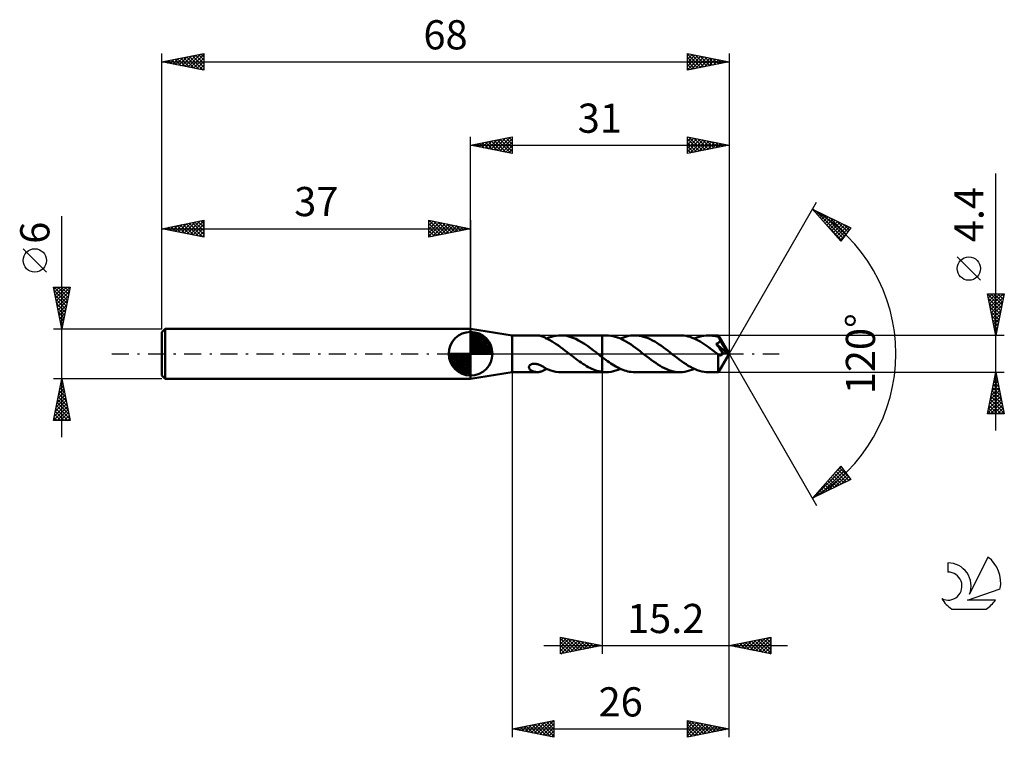
# Model space of a CAD drawing. Units: millimetres. Extents: x -17 to 101, y -46 to 40.
import ezdxf
from ezdxf.enums import TextEntityAlignment as Align

# ---------------------------------------------------------------- set-up
doc = ezdxf.new("R2010")
doc.units = ezdxf.units.MM
doc.header["$LTSCALE"] = 5.1
doc.linetypes.add('LONGDASH_DASH', pattern=[0.85, 0.4, -0.2, 0.05, -0.2])
for name, color, linetype in [('1', 4, 'CONTINUOUS'), ('2', 7, 'CONTINUOUS'), ('4', 2, 'LONGDASH_DASH'), ('CUT', 1, 'CONTINUOUS'), ('NOCUT', 7, 'CONTINUOUS'), ('SK1', 4, 'CONTINUOUS'), ('SK2', 7, 'CONTINUOUS'), ('SK4', 2, 'LONGDASH_DASH'), ('SK6', 5, 'CONTINUOUS')]:
    doc.layers.add(name, color=color, linetype=linetype)
doc.styles.get("Standard").update_dxf_attribs({"font": 'Monospac821 BT'})

msp = doc.modelspace()

# ---------------------------------------------------------------- linework, layer by layer
at = {"layer": '1', "color": 4, "linetype": 'CONTINUOUS', "lineweight": 50}
for p, q in [((42, 2.2), (37, 3)), ((37, -3), (37, 3)), ((42, 2.2), (45, 2.2)), ((42, -2.2), (42, 2.2)), ((45.1, 2.2), (45.01, 2.2)), ((45.18, 2.19), (45.1, 2.2)), ((45.26, 2.18), (45.18, 2.19)), ((45.35, 2.16), (45.26, 2.18)), ((45.43, 2.14), (45.35, 2.16)), ((45.52, 2.11), (45.43, 2.14)), ((45.6, 2.08), (45.52, 2.11)), ((45.68, 2.05), (45.6, 2.08)), ((45.76, 2.01), (45.68, 2.05)), ((45.83, 1.97), (45.76, 2.01)), ((45.91, 1.93), (45.83, 1.97)), ((45.99, 1.89), (45.91, 1.93)), ((45.99, 1.86), (45.99, 1.89)), ((46.25, 1.75), (45.99, 1.86)), ((46.11, 1.81), (46.4, 1.93)), ((46.51, 1.62), (46.25, 1.75)), ((46.4, 1.93), (46.69, 2.03)), ((46.77, 1.47), (46.51, 1.62)), ((46.69, 2.03), (46.98, 2.1)), ((47.02, 1.32), (46.77, 1.47)), ((46.98, 2.1), (47.26, 2.16)), ((47.28, 1.15), (47.02, 1.32)), ((47.26, 2.16), (47.55, 2.19)), ((47.55, 2.19), (47.83, 2.2)), ((47.82, 2.2), (52.8, 2.2)), ((48.19, 2.18), (47.83, 2.2)), ((48.54, 2.13), (48.19, 2.18)), ((48.9, 2.04), (48.54, 2.13)), ((49.25, 1.92), (48.9, 2.04)), ((49.61, 1.77), (49.25, 1.92)), ((49.96, 1.59), (49.61, 1.77)), ((50.32, 1.39), (49.96, 1.59)), ((50.67, 1.17), (50.32, 1.39)), ((53.27, 2.2), (52.8, 2.2)), ((52.8, 2.2), (52.8, 2.2)), ((52.8, -0.43), (52.8, 2.2)), ((52.8, -2.2), (52.8, 2.2)), ((53.54, 2.19), (53.27, 2.2)), ((53.81, 2.16), (53.54, 2.19)), ((54.08, 2.11), (53.81, 2.16)), ((54.35, 2.04), (54.08, 2.11)), ((54.62, 1.95), (54.35, 2.04)), ((54.89, 1.85), (54.62, 1.95)), ((55.16, 1.72), (54.89, 1.85)), ((54.97, 1.81), (55.22, 1.91)), ((55.43, 1.59), (55.16, 1.72)), ((55.22, 1.91), (55.46, 2)), ((55.7, 1.43), (55.43, 1.59)), ((55.46, 2), (55.71, 2.07)), ((55.97, 1.27), (55.7, 1.43)), ((55.71, 2.07), (55.95, 2.13)), ((55.95, 2.13), (56.19, 2.17)), ((56.24, 1.09), (55.97, 1.27)), ((56.19, 2.17), (56.44, 2.19)), ((56.44, 2.19), (56.68, 2.2)), ((56.95, 2.19), (56.68, 2.2)), ((62.13, 2.2), (56.68, 2.2)), ((57.22, 2.16), (56.95, 2.19)), ((57.48, 2.11), (57.22, 2.16)), ((57.75, 2.04), (57.48, 2.11)), ((58.02, 1.96), (57.75, 2.04)), ((58.29, 1.85), (58.02, 1.96)), ((58.55, 1.73), (58.29, 1.85)), ((58.82, 1.6), (58.55, 1.73)), ((59.08, 1.45), (58.82, 1.6)), ((59.35, 1.29), (59.08, 1.45)), ((59.62, 1.11), (59.35, 1.29)), ((62.37, 2.19), (62.13, 2.2)), ((62.61, 2.17), (62.37, 2.19)), ((62.85, 2.13), (62.61, 2.17)), ((63.09, 2.07), (62.85, 2.13)), ((63.33, 2.01), (63.09, 2.07)), ((63.57, 1.92), (63.33, 2.01)), ((63.8, 1.82), (63.57, 1.92)), ((64.04, 1.71), (63.8, 1.82)), ((63.84, 1.81), (64.12, 1.93)), ((64.28, 1.59), (64.04, 1.71)), ((64.12, 1.93), (64.41, 2.02)), ((64.52, 1.45), (64.28, 1.59)), ((64.41, 2.02), (64.69, 2.1)), ((64.76, 1.31), (64.52, 1.45)), ((64.69, 2.1), (64.97, 2.16)), ((65, 1.15), (64.76, 1.31)), ((64.97, 2.16), (65.26, 2.19)), ((65.26, 2.19), (65.54, 2.2)), ((65.71, 2.2), (65.54, 2.2)), ((66.71, 2.2), (65.54, 2.2)), ((65.88, 2.18), (65.71, 2.2)), ((66.05, 2.16), (65.88, 2.18)), ((66.22, 2.14), (66.05, 2.16)), ((66.39, 2.1), (66.22, 2.14)), ((66.56, 2.06), (66.39, 2.1)), ((66.45, 1.19), (66.49, 1.21)), ((66.54, 1.07), (66.45, 1.19)), ((67.82, 0.01), (66.45, 1.19)), ((66.49, 1.21), (66.53, 1.22)), ((66.53, 1.22), (66.57, 1.24)), ((66.73, 2.01), (66.56, 2.06)), ((66.57, 1.24), (66.6, 1.25)), ((66.6, 1.25), (66.64, 1.27)), ((66.64, 1.27), (66.68, 1.3)), ((66.68, 1.3), (66.72, 1.32)), ((66.71, 2.19), (66.71, 2.2)), ((68, 0), (66.71, 2.2)), ((66.71, 2.2), (66.71, 2.2)), ((66.71, 2.2), (66.71, 2.2)), ((66.71, 2.2), (66.71, 2.2)), ((66.71, 2.2), (66.71, 2.2)), ((66.71, 2.2), (66.71, 2.2)), ((66.71, 2.2), (66.71, 2.2)), ((66.72, 2.18), (66.71, 2.19)), ((66.72, 2.17), (66.72, 2.18)), ((66.72, 2.15), (66.72, 2.17)), ((66.72, 2.13), (66.72, 2.15)), ((66.72, 2.11), (66.72, 2.13)), ((66.73, 2.08), (66.72, 2.11)), ((66.72, 1.32), (66.76, 1.35)), ((66.73, 2.05), (66.73, 2.08)), ((66.73, 2.02), (66.73, 2.05)), ((68, 0), (66.73, 2.02)), ((66.73, 2.01), (66.73, 2.02)), ((66.76, 1.96), (66.73, 2.01)), ((66.79, 1.91), (66.76, 1.96)), ((66.76, 1.35), (66.79, 1.38)), ((66.81, 1.85), (66.79, 1.91)), ((66.79, 1.38), (66.82, 1.42)), ((66.84, 1.8), (66.81, 1.85)), ((66.82, 1.42), (66.85, 1.46)), ((66.87, 1.74), (66.84, 1.8)), ((66.85, 1.46), (66.88, 1.5)), ((66.9, 1.69), (66.87, 1.74)), ((66.88, 1.5), (66.9, 1.54)), ((66.93, 1.63), (66.9, 1.69)), ((66.9, 1.54), (66.91, 1.59)), ((66.91, 1.59), (66.93, 1.63)), ((67.33, 0.96), (66.93, 1.63)), ((47.54, 0.97), (47.28, 1.15)), ((47.8, 0.79), (47.54, 0.97)), ((48.06, 0.6), (47.8, 0.79)), ((48.32, 0.4), (48.06, 0.6)), ((48.58, 0.2), (48.32, 0.4)), ((48.83, 0), (48.58, 0.2)), ((48.86, -0.02), (48.83, 0)), ((51.02, 0.93), (50.67, 1.17)), ((51.38, 0.67), (51.02, 0.93)), ((51.73, 0.4), (51.38, 0.67)), ((52.09, 0.13), (51.73, 0.4)), ((52.11, 0.11), (52.09, 0.13)), ((52.14, 0.09), (52.11, 0.11)), ((52.17, 0.06), (52.14, 0.09)), ((52.19, 0.04), (52.17, 0.06)), ((52.22, 0.02), (52.19, 0.04)), ((52.25, 0), (52.22, 0.02)), ((52.33, -0.06), (52.25, 0)), ((56.51, 0.9), (56.24, 1.09)), ((56.78, 0.7), (56.51, 0.9)), ((57.05, 0.5), (56.78, 0.7)), ((57.32, 0.29), (57.05, 0.5)), ((57.59, 0.08), (57.32, 0.29)), ((57.86, -0.13), (57.59, 0.08)), ((59.88, 0.93), (59.62, 1.11)), ((60.15, 0.74), (59.88, 0.93)), ((60.41, 0.54), (60.15, 0.74)), ((60.68, 0.34), (60.41, 0.54)), ((60.95, 0.13), (60.68, 0.34)), ((61.22, -0.08), (60.95, 0.13)), ((65.24, 0.99), (65, 1.15)), ((65.48, 0.82), (65.24, 0.99)), ((65.72, 0.64), (65.48, 0.82)), ((65.96, 0.46), (65.72, 0.64)), ((66.2, 0.28), (65.96, 0.46)), ((66.44, 0.09), (66.2, 0.28)), ((66.68, -0.09), (66.44, 0.09)), ((66.62, 0.95), (66.54, 1.07)), ((66.71, 0.82), (66.62, 0.95)), ((66.83, 0.65), (66.71, 0.82)), ((66.71, -2.2), (68, 0)), ((66.97, 0.45), (66.83, 0.65)), ((67.12, 0.24), (66.97, 0.45)), ((67.26, 0.03), (67.12, 0.24)), ((67.24, -0.01), (67.26, 0.03)), ((67.82, 0.01), (67.26, 0.03)), ((67.52, 0.64), (67.33, 0.96)), ((67.63, 0.44), (67.52, 0.64)), ((67.7, 0.31), (67.63, 0.44)), ((67.75, 0.21), (67.7, 0.31)), ((67.78, 0.13), (67.75, 0.21)), ((67.81, 0.07), (67.78, 0.13)), ((67.8, 0.06), (67.8, 0.07)), ((68, 0), (67.8, 0.07)), ((67.8, 0.07), (67.81, 0.07)), ((67.81, 0.05), (67.8, 0.06)), ((68, 0), (67.81, 0.07)), ((67.81, 0.04), (67.81, 0.05)), ((67.81, 0.03), (67.81, 0.04)), ((67.82, 0.02), (67.81, 0.03)), ((67.82, 0.01), (67.82, 0.02)), ((67.82, 0.02), (67.82, 0.02)), ((48.89, -0.04), (48.86, -0.02)), ((48.92, -0.06), (48.89, -0.04)), ((48.94, -0.09), (48.92, -0.06)), ((48.97, -0.11), (48.94, -0.09)), ((49, -0.13), (48.97, -0.11)), ((49.21, -0.29), (49, -0.13)), ((49.42, -0.45), (49.21, -0.29)), ((49.63, -0.61), (49.42, -0.45)), ((49.84, -0.77), (49.63, -0.61)), ((50.05, -0.92), (49.84, -0.77)), ((50.26, -1.07), (50.05, -0.92)), ((50.47, -1.21), (50.26, -1.07)), ((52.41, -0.12), (52.33, -0.06)), ((52.48, -0.18), (52.41, -0.12)), ((52.56, -0.24), (52.48, -0.18)), ((52.64, -0.3), (52.56, -0.24)), ((52.72, -0.37), (52.64, -0.3)), ((52.8, -0.43), (52.72, -0.37)), ((52.8, -0.43), (52.8, -0.43)), ((52.8, -0.43), (52.8, -0.43)), ((52.8, -0.43), (52.8, -0.43)), ((52.8, -0.43), (52.8, -0.43)), ((52.8, -0.43), (52.8, -0.43)), ((53, -0.58), (52.8, -0.43)), ((53.21, -0.73), (53, -0.58)), ((53.41, -0.88), (53.21, -0.73)), ((53.62, -1.03), (53.41, -0.88)), ((53.82, -1.16), (53.62, -1.03)), ((54.03, -1.3), (53.82, -1.16)), ((58.13, -0.34), (57.86, -0.13)), ((58.4, -0.54), (58.13, -0.34)), ((58.66, -0.74), (58.4, -0.54)), ((58.93, -0.93), (58.66, -0.74)), ((59.2, -1.11), (58.93, -0.93)), ((59.46, -1.29), (59.2, -1.11)), ((61.49, -0.29), (61.22, -0.08)), ((61.76, -0.5), (61.49, -0.29)), ((62.03, -0.7), (61.76, -0.5)), ((62.3, -0.9), (62.03, -0.7)), ((62.57, -1.09), (62.3, -0.9)), ((62.84, -1.26), (62.57, -1.09)), ((66.68, -0.1), (66.68, -0.09)), ((66.68, -0.2), (66.68, -0.09)), ((66.68, -0.1), (66.68, -0.1)), ((66.69, -0.1), (66.68, -0.1)), ((66.68, -0.31), (66.68, -0.2)), ((66.68, -0.42), (66.68, -0.31)), ((66.68, -0.53), (66.68, -0.42)), ((66.68, -0.63), (66.68, -0.53)), ((66.68, -0.73), (66.68, -0.63)), ((66.68, -0.83), (66.68, -0.73)), ((66.68, -0.93), (66.68, -0.83)), ((66.68, -1.02), (66.68, -0.93)), ((66.68, -1.12), (66.68, -1.02)), ((66.68, -1.21), (66.68, -1.12)), ((66.69, -0.1), (66.69, -0.1)), ((66.69, -0.1), (66.69, -0.1)), ((66.69, -0.1), (66.69, -0.1)), ((66.72, -0.12), (66.69, -0.1)), ((66.74, -0.14), (66.72, -0.12)), ((66.77, -0.15), (66.74, -0.14)), ((66.8, -0.17), (66.77, -0.15)), ((66.82, -0.18), (66.8, -0.17)), ((66.85, -0.19), (66.82, -0.18)), ((66.88, -0.19), (66.85, -0.19)), ((66.9, -0.2), (66.88, -0.19)), ((66.93, -0.2), (66.9, -0.2)), ((66.93, -0.2), (66.96, -0.2)), ((66.96, -0.2), (66.99, -0.19)), ((66.99, -0.19), (67.01, -0.19)), ((67.01, -0.19), (67.04, -0.18)), ((67.04, -0.18), (67.07, -0.17)), ((67.07, -0.17), (67.1, -0.15)), ((67.1, -0.15), (67.12, -0.14)), ((67.12, -0.14), (67.15, -0.12)), ((67.15, -0.12), (67.17, -0.09)), ((67.17, -0.09), (67.2, -0.07)), ((67.2, -0.07), (67.22, -0.04)), ((67.22, -0.04), (67.24, -0.01)), ((37, -3), (42, -2.2)), ((42, -2.2), (45, -2.2)), ((44, -1.58), (44.01, -1.53)), ((44, -1.62), (44, -1.58)), ((44.01, -1.67), (44, -1.62)), ((44.01, -1.53), (44.02, -1.48)), ((44.02, -1.72), (44.01, -1.67)), ((44.02, -1.48), (44.05, -1.44)), ((44.04, -1.77), (44.02, -1.72)), ((44.07, -1.82), (44.04, -1.77)), ((44.05, -1.44), (44.08, -1.4)), ((44.11, -1.87), (44.07, -1.82)), ((44.08, -1.4), (44.12, -1.36)), ((44.16, -1.91), (44.11, -1.87)), ((44.12, -1.36), (44.17, -1.32)), ((44.21, -1.95), (44.16, -1.91)), ((44.17, -1.32), (44.22, -1.29)), ((44.27, -1.99), (44.21, -1.95)), ((44.22, -1.29), (44.27, -1.27)), ((44.27, -1.27), (44.33, -1.25)), ((44.33, -2.03), (44.27, -1.99)), ((44.33, -1.25), (44.39, -1.23)), ((44.4, -2.07), (44.33, -2.03)), ((44.39, -1.23), (44.46, -1.22)), ((44.47, -2.1), (44.4, -2.07)), ((44.46, -1.22), (44.53, -1.21)), ((44.54, -2.13), (44.47, -2.1)), ((44.53, -1.21), (44.61, -1.2)), ((44.62, -2.15), (44.54, -2.13)), ((44.69, -1.21), (44.61, -1.2)), ((44.7, -2.17), (44.62, -2.15)), ((44.78, -1.21), (44.69, -1.21)), ((44.77, -2.18), (44.7, -2.17)), ((44.85, -2.19), (44.77, -2.18)), ((44.86, -1.23), (44.78, -1.21)), ((44.93, -2.2), (44.85, -2.19)), ((44.95, -1.24), (44.86, -1.23)), ((45.01, -2.2), (44.93, -2.2)), ((45.05, -1.27), (44.95, -1.24)), ((45.01, -2.2), (45.1, -2.2)), ((45.14, -1.3), (45.05, -1.27)), ((45.1, -2.2), (45.18, -2.19)), ((45.24, -1.33), (45.14, -1.3)), ((45.18, -2.19), (45.26, -2.18)), ((45.33, -1.37), (45.24, -1.33)), ((45.26, -2.18), (45.35, -2.16)), ((45.42, -1.41), (45.33, -1.37)), ((45.35, -2.16), (45.43, -2.14)), ((45.51, -1.45), (45.42, -1.41)), ((45.43, -2.14), (45.52, -2.11)), ((45.59, -1.5), (45.51, -1.45)), ((45.52, -2.11), (45.6, -2.08)), ((45.68, -1.54), (45.59, -1.5)), ((45.6, -2.08), (45.68, -2.05)), ((45.76, -1.58), (45.68, -1.54)), ((45.68, -2.05), (45.76, -2.01)), ((45.84, -1.63), (45.76, -1.58)), ((45.76, -2.01), (45.83, -1.97)), ((45.83, -1.97), (45.91, -1.93)), ((45.92, -1.68), (45.84, -1.63)), ((45.91, -1.93), (45.99, -1.89)), ((45.99, -1.72), (45.92, -1.68)), ((45.99, -1.75), (45.99, -1.72)), ((45.99, -1.75), (45.99, -1.72)), ((46.3, -1.89), (45.99, -1.75)), ((45.99, -1.77), (45.99, -1.75)), ((45.99, -1.8), (45.99, -1.77)), ((45.99, -1.83), (45.99, -1.8)), ((45.99, -1.86), (45.99, -1.83)), ((45.99, -1.86), (46.01, -1.85)), ((45.99, -1.89), (45.99, -1.86)), ((46.01, -1.85), (46.03, -1.85)), ((46.03, -1.85), (46.05, -1.84)), ((46.05, -1.84), (46.07, -1.83)), ((46.07, -1.83), (46.09, -1.82)), ((46.09, -1.82), (46.11, -1.81)), ((46.61, -2), (46.3, -1.89)), ((46.92, -2.09), (46.61, -2)), ((47.22, -2.15), (46.92, -2.09)), ((47.53, -2.19), (47.22, -2.15)), ((47.83, -2.2), (47.53, -2.19)), ((47.82, -2.2), (52.8, -2.2)), ((50.69, -1.34), (50.47, -1.21)), ((50.9, -1.47), (50.69, -1.34)), ((51.11, -1.59), (50.9, -1.47)), ((51.32, -1.7), (51.11, -1.59)), ((51.53, -1.8), (51.32, -1.7)), ((51.74, -1.89), (51.53, -1.8)), ((51.95, -1.97), (51.74, -1.89)), ((52.16, -2.03), (51.95, -1.97)), ((52.38, -2.09), (52.16, -2.03)), ((52.59, -2.14), (52.38, -2.09)), ((52.8, -2.17), (52.59, -2.14)), ((52.8, -2.17), (52.8, -2.17)), ((52.8, -2.17), (52.8, -2.17)), ((52.8, -2.17), (52.8, -2.17)), ((52.87, -2.18), (52.8, -2.17)), ((52.8, -2.2), (52.8, -2.17)), ((52.8, -2.2), (52.8, -2.2)), ((52.8, -2.2), (53.27, -2.2)), ((52.93, -2.19), (52.87, -2.18)), ((53, -2.19), (52.93, -2.19)), ((53.07, -2.2), (53, -2.19)), ((53.13, -2.2), (53.07, -2.2)), ((53.2, -2.2), (53.13, -2.2)), ((53.27, -2.2), (53.2, -2.2)), ((53.27, -2.2), (53.55, -2.19)), ((53.55, -2.19), (53.84, -2.16)), ((53.84, -2.16), (54.12, -2.1)), ((54.23, -1.42), (54.03, -1.3)), ((54.12, -2.1), (54.4, -2.02)), ((54.43, -1.54), (54.23, -1.42)), ((54.4, -2.02), (54.69, -1.93)), ((54.64, -1.65), (54.43, -1.54)), ((54.84, -1.75), (54.64, -1.65)), ((54.69, -1.93), (54.97, -1.81)), ((55.05, -1.84), (54.84, -1.75)), ((55.25, -1.92), (55.05, -1.84)), ((55.46, -2), (55.25, -1.92)), ((55.66, -2.06), (55.46, -2)), ((55.86, -2.11), (55.66, -2.06)), ((56.07, -2.15), (55.86, -2.11)), ((56.27, -2.18), (56.07, -2.15)), ((56.48, -2.19), (56.27, -2.18)), ((56.68, -2.2), (56.48, -2.19)), ((56.68, -2.2), (62.13, -2.2)), ((59.73, -1.45), (59.46, -1.29)), ((59.99, -1.6), (59.73, -1.45)), ((60.26, -1.74), (59.99, -1.6)), ((60.53, -1.86), (60.26, -1.74)), ((60.79, -1.96), (60.53, -1.86)), ((61.06, -2.04), (60.79, -1.96)), ((61.33, -2.11), (61.06, -2.04)), ((61.59, -2.16), (61.33, -2.11)), ((61.86, -2.19), (61.59, -2.16)), ((62.13, -2.2), (61.86, -2.19)), ((62.13, -2.2), (62.41, -2.19)), ((62.41, -2.19), (62.7, -2.16)), ((62.7, -2.16), (62.98, -2.1)), ((63.11, -1.43), (62.84, -1.26)), ((62.98, -2.1), (63.27, -2.02)), ((63.38, -1.58), (63.11, -1.43)), ((63.27, -2.02), (63.55, -1.93)), ((63.65, -1.72), (63.38, -1.58)), ((63.55, -1.93), (63.84, -1.81)), ((63.92, -1.85), (63.65, -1.72)), ((64.19, -1.95), (63.92, -1.85)), ((64.46, -2.04), (64.19, -1.95)), ((64.73, -2.11), (64.46, -2.04)), ((65, -2.16), (64.73, -2.11)), ((65.27, -2.19), (65, -2.16)), ((65.54, -2.2), (65.27, -2.19)), ((65.54, -2.2), (66.71, -2.2)), ((66.68, -1.3), (66.68, -1.21)), ((66.68, -1.39), (66.68, -1.3)), ((66.68, -1.47), (66.68, -1.39)), ((66.68, -1.55), (66.68, -1.47)), ((66.68, -1.63), (66.68, -1.55)), ((66.68, -1.7), (66.68, -1.63)), ((66.69, -1.77), (66.68, -1.7)), ((66.69, -1.83), (66.69, -1.77)), ((66.69, -1.89), (66.69, -1.83)), ((66.69, -1.94), (66.69, -1.89)), ((66.69, -1.99), (66.69, -1.94)), ((66.69, -2.03), (66.69, -1.99)), ((66.69, -2.07), (66.69, -2.03)), ((66.7, -2.1), (66.69, -2.07)), ((66.7, -2.13), (66.7, -2.1)), ((66.7, -2.16), (66.7, -2.13)), ((66.7, -2.18), (66.7, -2.16)), ((66.7, -2.19), (66.7, -2.18)), ((66.71, -2.2), (66.7, -2.19)), ((66.71, -2.2), (66.71, -2.2)), ((66.71, -2.2), (66.71, -2.2)), ((66.71, -2.2), (66.71, -2.2)), ((66.71, -2.2), (66.71, -2.2)), ((66.71, -2.2), (66.71, -2.2)), ((66.71, -2.2), (66.71, -2.2)), ((66.71, -2.2), (66.71, -2.2))]:
    msp.add_line(p, q, dxfattribs=at)
at = {"layer": '2', "color": 7, "linetype": 'CONTINUOUS', "lineweight": 25}
for p, q in [((37, 3), (37, 26)), ((37, 25), (42, 26)), ((41.98, 26), (42, 25.97)), ((42, 26), (42, 24)), ((63, 24), (63, 26)), ((63, 26), (68, 25)), ((63, 25.9), (63.09, 25.98)), ((68, 26), (68, 0)), ((37, 25), (68, 25)), ((42, 24), (37, 25)), ((37.03, 25.01), (37.04, 24.99)), ((37.33, 24.93), (37.49, 25.1)), ((37.38, 25.08), (37.57, 24.89)), ((37.68, 24.86), (38.02, 25.2)), ((37.73, 25.15), (38.1, 24.78)), ((38.03, 24.79), (38.55, 25.31)), ((38.09, 25.22), (38.63, 24.67)), ((38.39, 24.72), (39.08, 25.42)), ((38.44, 25.29), (39.16, 24.57)), ((38.74, 24.65), (39.61, 25.52)), ((38.79, 25.36), (39.69, 24.46)), ((39.1, 24.58), (40.14, 25.63)), ((39.15, 25.43), (40.22, 24.36)), ((39.45, 24.51), (40.67, 25.73)), ((39.5, 25.5), (40.75, 24.25)), ((39.8, 24.44), (41.2, 25.84)), ((39.85, 25.57), (41.28, 24.14)), ((40.16, 24.37), (41.73, 25.95)), ((40.21, 25.64), (41.81, 24.04)), ((40.51, 24.3), (42, 25.79)), ((40.56, 25.71), (42, 24.27)), ((40.86, 24.23), (42, 25.36)), ((40.92, 25.78), (42, 24.7)), ((41.22, 24.16), (42, 24.94)), ((41.27, 25.85), (42, 25.12)), ((41.62, 25.92), (42, 25.55)), ((63, 25.47), (63.44, 25.91)), ((63, 25.05), (63.79, 25.84)), ((63, 24.62), (64.15, 25.77)), ((63, 25.76), (64.47, 24.29)), ((63, 24.2), (64.5, 25.7)), ((63, 25.34), (64.11, 24.22)), ((68, 25), (63, 24)), ((63, 24.91), (63.76, 24.15)), ((63.23, 25.95), (64.82, 24.36)), ((63.28, 24.06), (64.85, 25.63)), ((63.76, 25.85), (65.17, 24.43)), ((63.81, 24.16), (65.21, 25.56)), ((64.29, 25.74), (65.53, 24.51)), ((64.34, 24.27), (65.56, 25.49)), ((64.82, 25.64), (65.88, 24.58)), ((64.87, 24.37), (65.91, 25.42)), ((65.35, 25.53), (66.23, 24.65)), ((65.4, 24.48), (66.27, 25.35)), ((65.88, 25.42), (66.59, 24.72)), ((65.93, 24.59), (66.62, 25.28)), ((66.41, 25.32), (66.94, 24.79)), ((66.46, 24.69), (66.98, 25.2)), ((66.94, 25.21), (67.3, 24.86)), ((66.99, 24.8), (67.33, 25.13)), ((67.47, 25.11), (67.65, 24.93)), ((67.52, 24.9), (67.68, 25.06)), ((41.57, 24.09), (42, 24.52)), ((41.92, 24.02), (42, 24.09)), ((63, 24.49), (63.41, 24.08)), ((63, 24.06), (63.05, 24.01)), ((100, -9.2), (100, 21.62)), ((68, 0), (78.5, 18.19)), ((78, 17.32), (82.59, 15.1)), ((81.38, 13.5), (78, 17.32)), ((78.1, 17.2), (78.15, 17.25)), ((78.3, 16.98), (78.43, 17.11)), ((78.44, 17.11), (81.67, 13.88)), ((78.5, 16.75), (78.72, 16.97)), ((78.7, 16.53), (79, 16.83)), ((78.9, 16.3), (79.29, 16.7)), ((79.1, 16.08), (79.58, 16.56)), ((79.27, 16.71), (81.85, 14.12)), ((79.3, 15.85), (79.86, 16.42)), ((79.5, 15.63), (80.15, 16.28)), ((79.51, 15.61), (81.48, 13.64)), ((79.7, 15.4), (80.43, 16.14)), ((79.9, 15.18), (80.72, 16)), ((80.09, 16.31), (82.03, 14.36)), ((80.09, 14.95), (81, 15.86)), ((80.29, 14.73), (81.29, 15.73)), ((80.49, 14.5), (81.58, 15.59)), ((80.69, 14.28), (81.86, 15.45)), ((80.91, 15.91), (82.22, 14.61)), ((81.74, 15.51), (82.4, 14.85)), ((80.89, 14.05), (82.15, 15.31)), ((81.09, 13.83), (82.43, 15.17)), ((81.29, 13.6), (81.98, 14.3)), ((82.59, 15.1), (81.38, 13.5)), ((82.56, 15.11), (82.58, 15.09)), ((98.15, 8.81), (95.35, 11.61)), ((100, 2.2), (99, 7.2)), ((99, 7.2), (101, 7.2)), ((99.01, 7.14), (100.66, 5.5)), ((99.03, 7.06), (99.17, 7.2)), ((99.1, 6.7), (99.6, 7.2)), ((99.17, 6.35), (100.02, 7.2)), ((99.24, 5.99), (100.45, 7.2)), ((99.31, 5.64), (100.87, 7.2)), ((99.38, 7.2), (100.73, 5.85)), ((99.8, 7.2), (100.8, 6.2)), ((101, 7.2), (100, 2.2)), ((100.23, 7.2), (100.87, 6.56)), ((100.65, 7.2), (100.94, 6.91)), ((99.12, 6.61), (100.59, 5.14)), ((99.22, 6.08), (100.52, 4.79)), ((99.38, 5.29), (100.93, 6.83)), ((99.45, 4.93), (100.82, 6.3)), ((99.33, 5.55), (100.45, 4.44)), ((99.44, 5.02), (100.38, 4.08)), ((99.52, 4.58), (100.71, 5.77)), ((99.59, 4.23), (100.61, 5.24)), ((99.54, 4.49), (100.31, 3.73)), ((99.65, 3.96), (100.23, 3.37)), ((99.67, 3.87), (100.5, 4.71)), ((99.74, 3.52), (100.4, 4.18)), ((99.81, 3.17), (100.29, 3.65)), ((99.75, 3.43), (100.16, 3.02)), ((99.86, 2.9), (100.09, 2.67)), ((99.88, 2.81), (100.18, 3.12)), ((99.95, 2.46), (100.08, 2.59)), ((99.97, 2.37), (100.02, 2.31)), ((101, 2.2), (66.73, 2.2)), ((68, -36), (68, 0)), ((68, -46), (68, 0)), ((68, 0), (78.5, -18.19)), ((42, -2.2), (42, -46)), ((52.8, -2.2), (52.8, -36)), ((66.73, -2.2), (101, -2.2)), ((99, -7.2), (100, -2.2)), ((99.98, -2.31), (100.01, -2.27)), ((99.98, -2.31), (100.03, -2.36)), ((100, -2.2), (101, -7.2)), ((99.66, -3.9), (100.23, -3.33)), ((99.77, -3.37), (100.16, -2.98)), ((99.77, -3.37), (100.35, -3.95)), ((99.84, -3.02), (100.24, -3.42)), ((99.87, -2.84), (100.09, -2.63)), ((99.91, -2.66), (100.14, -2.89)), ((99.34, -5.49), (100.44, -4.4)), ((99.45, -4.96), (100.37, -4.04)), ((99.55, -4.43), (100.3, -3.69)), ((99.55, -4.43), (100.67, -5.54)), ((99.62, -4.08), (100.56, -5.01)), ((99.7, -3.72), (100.46, -4.48)), ((99.02, -7.08), (100.65, -5.46)), ((99.13, -6.55), (100.58, -5.1)), ((99.24, -6.02), (100.51, -4.75)), ((99.27, -5.84), (100.63, -7.2)), ((99.33, -7.2), (100.72, -5.81)), ((99.34, -5.49), (100.99, -7.14)), ((99.41, -5.14), (100.88, -6.61)), ((99.48, -4.78), (100.78, -6.08)), ((99.06, -6.9), (99.35, -7.2)), ((99.13, -6.55), (99.78, -7.2)), ((99.2, -6.2), (100.2, -7.2)), ((99.76, -7.2), (100.79, -6.16)), ((100.18, -7.2), (100.86, -6.52)), ((100.6, -7.2), (100.93, -6.87)), ((101, -7.2), (99, -7.2)), ((78, -17.32), (81.38, -13.5)), ((78.13, -17.26), (81.6, -13.79)), ((78.96, -16.86), (81.78, -14.03)), ((80.73, -14.23), (81.42, -13.55)), ((80.83, -14.13), (82.05, -15.35)), ((81.03, -13.9), (82.34, -15.22)), ((81.22, -13.68), (82.42, -14.87)), ((81.38, -13.5), (82.59, -15.1)), ((82.59, -15.1), (78, -17.32)), ((79.78, -16.46), (81.96, -14.27)), ((79.83, -15.25), (80.62, -16.05)), ((80.03, -15.03), (80.91, -15.91)), ((80.23, -14.8), (81.2, -15.77)), ((80.43, -14.58), (81.48, -15.63)), ((80.61, -16.06), (82.15, -14.51)), ((80.63, -14.35), (81.77, -15.49)), ((81.43, -15.66), (82.33, -14.76)), ((82.25, -15.26), (82.51, -15)), ((78.83, -16.38), (79.2, -16.74)), ((79.03, -16.15), (79.48, -16.6)), ((79.23, -15.93), (79.77, -16.46)), ((79.43, -15.7), (80.05, -16.32)), ((79.63, -15.48), (80.34, -16.19)), ((78.04, -17.28), (78.05, -17.29)), ((78.24, -17.05), (78.34, -17.16)), ((78.44, -16.83), (78.62, -17.02)), ((78.63, -16.6), (78.91, -16.88)), ((47.8, -36), (47.8, -34)), ((47.8, -34), (52.8, -35)), ((47.8, -34.36), (48.1, -34.06)), ((47.8, -34.78), (48.45, -34.13)), ((47.8, -34.15), (49.34, -35.69)), ((47.8, -35.2), (48.8, -34.2)), ((48.14, -34.07), (49.69, -35.62)), ((48.67, -34.17), (50.05, -35.55)), ((68, -35), (73, -34)), ((70.86, -35.57), (72.29, -34.14)), ((71.22, -35.64), (72.82, -34.04)), ((72.11, -34.18), (73, -35.07)), ((72.46, -34.11), (73, -34.65)), ((72.81, -34.04), (73, -34.23)), ((73, -34), (73, -36)), ((45.8, -35), (75, -35)), ((47.8, -35.63), (49.16, -34.27)), ((47.8, -34.58), (48.99, -35.76)), ((52.8, -35), (47.8, -36)), ((47.8, -35), (48.63, -35.83)), ((47.87, -35.99), (49.51, -34.34)), ((48.4, -35.88), (49.86, -34.41)), ((48.93, -35.77), (50.22, -34.48)), ((49.2, -34.28), (50.4, -35.48)), ((49.46, -35.67), (50.57, -34.55)), ((49.73, -34.39), (50.75, -35.41)), ((49.99, -35.56), (50.93, -34.63)), ((50.26, -34.49), (51.11, -35.34)), ((50.52, -35.46), (51.28, -34.7)), ((50.79, -34.6), (51.46, -35.27)), ((51.05, -35.35), (51.63, -34.77)), ((51.32, -34.7), (51.82, -35.2)), ((51.58, -35.24), (51.99, -34.84)), ((51.85, -34.81), (52.17, -35.13)), ((52.11, -35.14), (52.34, -34.91)), ((52.38, -34.92), (52.52, -35.06)), ((52.64, -35.03), (52.69, -34.98)), ((73, -36), (68, -35)), ((68.03, -35.01), (68.05, -34.99)), ((68.22, -34.96), (68.32, -35.06)), ((68.39, -35.08), (68.58, -34.88)), ((68.57, -34.89), (68.85, -35.17)), ((68.74, -35.15), (69.11, -34.78)), ((68.92, -34.82), (69.38, -35.28)), ((69.09, -35.22), (69.64, -34.67)), ((69.28, -34.74), (69.92, -35.38)), ((69.45, -35.29), (70.17, -34.57)), ((69.63, -34.67), (70.45, -35.49)), ((69.8, -35.36), (70.7, -34.46)), ((69.98, -34.6), (70.98, -35.6)), ((70.15, -35.43), (71.23, -34.35)), ((70.34, -34.53), (71.51, -35.7)), ((70.51, -35.5), (71.76, -34.25)), ((70.69, -34.46), (72.04, -35.81)), ((71.04, -34.39), (72.57, -35.91)), ((71.4, -34.32), (73, -35.92)), ((71.57, -35.71), (73, -34.28)), ((71.75, -34.25), (73, -35.5)), ((71.92, -35.78), (73, -34.71)), ((72.28, -35.86), (73, -35.13)), ((47.8, -35.42), (48.28, -35.9)), ((47.8, -35.85), (47.93, -35.97)), ((72.63, -35.93), (73, -35.56)), ((72.98, -36), (73, -35.98)), ((42, -45), (47, -44)), ((42.49, -45.1), (42.73, -44.85)), ((42.84, -45.17), (43.26, -44.75)), ((42.98, -44.8), (43.46, -45.29)), ((43.2, -45.24), (43.79, -44.64)), ((43.33, -44.73), (43.99, -45.4)), ((43.55, -45.31), (44.32, -44.54)), ((43.68, -44.66), (44.52, -45.5)), ((43.9, -45.38), (44.85, -44.43)), ((44.04, -44.59), (45.05, -45.61)), ((44.26, -45.45), (45.38, -44.32)), ((44.39, -44.52), (45.58, -45.72)), ((44.61, -45.52), (45.91, -44.22)), ((44.74, -44.45), (46.11, -45.82)), ((44.96, -45.59), (46.45, -44.11)), ((45.1, -44.38), (46.64, -45.93)), ((45.32, -45.66), (46.98, -44)), ((45.45, -44.31), (47, -45.86)), ((45.67, -45.73), (47, -44.4)), ((45.8, -44.24), (47, -45.44)), ((46.02, -45.8), (47, -44.83)), ((46.16, -44.17), (47, -45.01)), ((46.51, -44.1), (47, -44.59)), ((46.86, -44.03), (47, -44.16)), ((47, -44), (47, -46)), ((63, -46), (63, -44)), ((63, -44), (68, -45)), ((63, -44.1), (63.08, -44.02)), ((63, -44.04), (64.63, -45.67)), ((63, -44.52), (63.44, -44.09)), ((63, -44.95), (63.79, -44.16)), ((63, -45.37), (64.14, -44.23)), ((63, -45.8), (64.5, -44.3)), ((63, -44.47), (64.28, -45.74)), ((63.28, -45.94), (64.85, -44.37)), ((63.48, -44.1), (64.98, -45.6)), ((63.81, -45.84), (65.2, -44.44)), ((64.01, -44.2), (65.34, -45.53)), ((64.34, -45.73), (65.56, -44.51)), ((64.54, -44.31), (65.69, -45.46)), ((64.87, -45.63), (65.91, -44.58)), ((65.07, -44.41), (66.05, -45.39)), ((65.4, -45.52), (66.27, -44.65)), ((65.6, -44.52), (66.4, -45.32)), ((65.93, -45.41), (66.62, -44.72)), ((66.13, -44.63), (66.75, -45.25)), ((66.46, -45.31), (66.97, -44.79)), ((66.66, -44.73), (67.11, -45.18)), ((67.19, -44.84), (67.46, -45.11)), ((42, -45), (68, -45)), ((47, -46), (42, -45)), ((42.14, -45.03), (42.2, -44.96)), ((42.27, -44.95), (42.4, -45.08)), ((42.62, -44.88), (42.93, -45.19)), ((46.38, -45.88), (47, -45.25)), ((46.73, -45.95), (47, -45.68)), ((63, -44.89), (63.92, -45.82)), ((68, -45), (63, -46)), ((63, -45.32), (63.57, -45.89)), ((63, -45.74), (63.22, -45.96)), ((66.99, -45.2), (67.33, -44.87)), ((67.52, -45.1), (67.68, -44.94)), ((67.72, -44.94), (67.81, -45.04))]:
    msp.add_line(p, q, dxfattribs=at)
msp.add_circle((96.75, 10.21), 1.4, dxfattribs=at)
msp.add_arc((68, 0), 20, 300, 60, dxfattribs=at)
at = {"layer": '4', "color": 2, "linetype": 'LONGDASH_DASH', "lineweight": 25}
msp.add_line((37, 0), (68, 0), dxfattribs=at)
at = {"layer": 'CUT', "color": 1, "linetype": 'CONTINUOUS', "lineweight": 25}
for p, q in [((66.73, 2.2), (52.8, 2.2)), ((52.8, 2.2), (52.8, 0)), ((68, 0), (66.73, 2.2)), ((52.8, 0), (68, 0))]:
    msp.add_line(p, q, dxfattribs=at)
at = {"layer": 'NOCUT', "color": 7, "linetype": 'CONTINUOUS', "lineweight": 25}
for p, q in [((42, 2.2), (37, 3)), ((37, 3), (37, 0)), ((52.8, 2.2), (42, 2.2)), ((52.8, 0), (52.8, 2.2)), ((52.8, 2.2), (52.8, 2.2)), ((52.8, 2.2), (52.8, 0)), ((52.8, 2.2), (52.8, 0)), ((37, 0), (52.8, 0))]:
    msp.add_line(p, q, dxfattribs=at)
at = {"layer": 'SK1', "color": 4, "linetype": 'CONTINUOUS', "lineweight": 50}
for p, q in [((0.4, 3), (0, 2.6)), ((0, 2.6), (0, -2.6)), ((37, 3), (0.4, 3)), ((0.4, 3), (0.4, -3)), ((37, 0), (37, 2.62)), ((37, 2.56), (37.07, 2.62)), ((37, 2.19), (37.41, 2.59)), ((37, 2.56), (39.56, 0)), ((37, 1.81), (37.71, 2.53)), ((37, 1.44), (37.99, 2.43)), ((37.32, 2.6), (39.6, 0.32)), ((37.8, 2.5), (39.5, 0.8)), ((37, 1.07), (38.24, 2.31)), ((37, 2.19), (39.19, 0)), ((37, 0.7), (38.47, 2.17)), ((37, 0.33), (38.68, 2.01)), ((37, 1.81), (38.81, 0)), ((37, 1.44), (38.44, 0)), ((37.04, 0), (38.88, 1.83)), ((37.41, 0), (39.05, 1.64)), ((37.78, 0), (39.21, 1.42)), ((38.16, 0), (39.34, 1.19)), ((38.56, 2.11), (39.11, 1.56)), ((37, 0), (34.38, 0)), ((34.38, -0.07), (34.44, 0)), ((34.41, -0.41), (34.81, 0)), ((34.47, -0.71), (35.19, 0)), ((34.57, -0.99), (35.56, 0)), ((34.69, -1.24), (35.93, 0)), ((34.73, 0), (37, -2.27)), ((34.83, -1.47), (36.3, 0)), ((34.99, -1.68), (36.67, 0)), ((35.1, 0), (37, -1.9)), ((35.47, 0), (37, -1.53)), ((35.84, 0), (37, -1.16)), ((36.22, 0), (37, -0.78)), ((36.59, 0), (37, -0.41)), ((36.96, 0), (37, -0.04)), ((37, 1.07), (38.07, 0)), ((37, 0.7), (37.7, 0)), ((37, 0.33), (37.33, 0)), ((37, 0), (39.62, 0)), ((37, -2.62), (37, 0)), ((38.53, 0), (39.45, 0.93)), ((38.9, 0), (39.54, 0.65)), ((39.27, 0), (39.6, 0.33)), ((34.38, -0.02), (36.98, -2.62)), ((34.41, -0.42), (36.58, -2.59)), ((34.55, -0.93), (36.07, -2.45)), ((35.17, -1.88), (37, -0.04)), ((35.36, -2.05), (37, -0.41)), ((35.58, -2.21), (37, -0.78)), ((35.81, -2.34), (37, -1.16)), ((36.07, -2.45), (37, -1.53)), ((36.35, -2.54), (37, -1.9)), ((36.67, -2.6), (37, -2.27)), ((0, -2.6), (0.4, -3)), ((0.4, -3), (37, -3))]:
    msp.add_line(p, q, dxfattribs=at)
for start, end in [(90, 180), (0, 90), (180, 270), (270, 0)]:
    msp.add_arc((37, 0), 2.62, start, end, dxfattribs=at)
at = {"layer": 'SK2', "color": 7, "linetype": 'CONTINUOUS', "lineweight": 25}
for p, q in [((0, 6), (0, 36)), ((0, 35), (5, 36)), ((1.66, 34.67), (2.5, 35.5)), ((2.02, 34.6), (3.03, 35.61)), ((2.24, 35.45), (3.35, 34.33)), ((2.37, 34.53), (3.56, 35.71)), ((2.59, 35.52), (3.88, 34.22)), ((2.72, 34.46), (4.09, 35.82)), ((2.94, 35.59), (4.42, 34.12)), ((3.08, 34.38), (4.62, 35.92)), ((3.3, 35.66), (4.95, 34.01)), ((3.43, 34.31), (5, 35.88)), ((3.65, 35.73), (5, 34.38)), ((3.79, 34.24), (5, 35.46)), ((4, 35.8), (5, 34.8)), ((4.36, 35.87), (5, 35.23)), ((4.71, 35.94), (5, 35.65)), ((5, 36), (5, 34)), ((63, 34), (63, 36)), ((63, 36), (68, 35)), ((63, 35.76), (63.2, 35.96)), ((63, 35.94), (64.62, 34.32)), ((63, 35.33), (63.56, 35.89)), ((63, 34.91), (63.91, 35.82)), ((63, 34.49), (64.26, 35.75)), ((63, 34.06), (64.62, 35.68)), ((63, 35.52), (64.27, 34.25)), ((63.45, 34.09), (64.97, 35.61)), ((63.46, 35.91), (64.97, 34.39)), ((63.98, 34.2), (65.32, 35.54)), ((63.99, 35.8), (65.33, 34.47)), ((64.51, 34.3), (65.68, 35.46)), ((64.52, 35.7), (65.68, 34.54)), ((65.05, 35.59), (66.03, 34.61)), ((65.58, 35.48), (66.39, 34.68)), ((68, 36), (68, 0)), ((0, 35), (68, 35)), ((5, 34), (0, 35)), ((0.12, 35.02), (0.17, 34.97)), ((0.25, 34.95), (0.37, 35.07)), ((0.47, 35.09), (0.7, 34.86)), ((0.6, 34.88), (0.9, 35.18)), ((0.82, 35.16), (1.23, 34.75)), ((0.96, 34.81), (1.43, 35.29)), ((1.18, 35.24), (1.76, 34.65)), ((1.31, 34.74), (1.97, 35.39)), ((1.53, 35.31), (2.29, 34.54)), ((1.88, 35.38), (2.82, 34.44)), ((4.14, 34.17), (5, 35.03)), ((4.49, 34.1), (5, 34.61)), ((63, 35.09), (63.91, 34.18)), ((68, 35), (63, 34)), ((63, 34.67), (63.56, 34.11)), ((63, 34.25), (63.2, 34.04)), ((65.05, 34.41), (66.03, 35.39)), ((65.58, 34.52), (66.38, 35.32)), ((66.11, 35.38), (66.74, 34.75)), ((66.11, 34.62), (66.74, 35.25)), ((66.64, 35.27), (67.09, 34.82)), ((66.64, 34.73), (67.09, 35.18)), ((67.17, 35.17), (67.45, 34.89)), ((67.17, 34.83), (67.44, 35.11)), ((67.7, 35.06), (67.8, 34.96)), ((67.7, 34.94), (67.8, 35.04)), ((4.85, 34.03), (5, 34.19)), ((-12, -10), (-12, 16.48)), ((0, 3), (0, 16)), ((0, 15), (5, 16)), ((1.26, 14.75), (1.89, 15.38)), ((1.61, 14.68), (2.42, 15.48)), ((1.83, 15.37), (2.75, 14.45)), ((1.97, 14.61), (2.95, 15.59)), ((2.19, 15.44), (3.28, 14.34)), ((2.32, 14.54), (3.48, 15.7)), ((2.54, 15.51), (3.81, 14.24)), ((2.67, 14.47), (4.01, 15.8)), ((2.89, 15.58), (4.34, 14.13)), ((3.03, 14.39), (4.54, 15.91)), ((3.25, 15.65), (4.87, 14.03)), ((3.38, 14.32), (5, 15.94)), ((3.6, 15.72), (5, 14.32)), ((3.74, 14.25), (5, 15.52)), ((3.95, 15.79), (5, 14.75)), ((4.31, 15.86), (5, 15.17)), ((4.66, 15.93), (5, 15.59)), ((5, 16), (5, 14)), ((32, 14), (32, 16)), ((32, 16), (37, 15)), ((32, 15.79), (32.18, 15.96)), ((32, 15.36), (32.53, 15.89)), ((32, 14.94), (32.88, 15.82)), ((32, 14.52), (33.24, 15.75)), ((32, 14.09), (33.59, 15.68)), ((32, 15.61), (33.34, 14.27)), ((32.04, 15.99), (33.69, 14.34)), ((32.42, 14.08), (33.94, 15.61)), ((32.57, 15.89), (34.05, 14.41)), ((32.95, 14.19), (34.3, 15.54)), ((33.1, 15.78), (34.4, 14.48)), ((33.48, 14.3), (34.65, 15.47)), ((33.63, 15.67), (34.75, 14.55)), ((34.01, 14.4), (35, 15.4)), ((34.16, 15.57), (35.11, 14.62)), ((34.69, 15.46), (35.46, 14.69)), ((35.22, 15.36), (35.81, 14.76)), ((37, 16), (37, 3)), ((0, 15), (37, 15)), ((5, 14), (0, 15)), ((0.07, 15.01), (0.1, 14.98)), ((0.2, 14.96), (0.3, 15.06)), ((0.42, 15.08), (0.63, 14.87)), ((0.55, 14.89), (0.83, 15.17)), ((0.77, 15.15), (1.16, 14.77)), ((0.91, 14.82), (1.36, 15.27)), ((1.13, 15.23), (1.69, 14.66)), ((1.48, 15.3), (2.22, 14.56)), ((4.09, 14.18), (5, 15.09)), ((4.44, 14.11), (5, 14.67)), ((4.8, 14.04), (5, 14.24)), ((32, 15.18), (32.99, 14.2)), ((37, 15), (32, 14)), ((32, 14.76), (32.63, 14.13)), ((32, 14.33), (32.28, 14.06)), ((34.54, 14.51), (35.36, 15.33)), ((35.07, 14.61), (35.71, 15.26)), ((35.6, 14.72), (36.06, 15.19)), ((35.75, 15.25), (36.17, 14.83)), ((36.13, 14.83), (36.42, 15.12)), ((36.28, 15.14), (36.52, 14.9)), ((36.66, 14.93), (36.77, 15.05)), ((36.81, 15.04), (36.87, 14.97)), ((-13.85, 9.79), (-16.65, 12.59)), ((-12, 3), (-13, 8)), ((-13, 8), (-11, 8)), ((-12.95, 7.75), (-12.7, 8)), ((-12.92, 8), (-11.32, 6.4)), ((-12.91, 7.57), (-11.39, 6.05)), ((-12.88, 7.4), (-12.28, 8)), ((-12.81, 7.04), (-11.85, 8)), ((-12.74, 6.69), (-11.43, 8)), ((-12.67, 6.34), (-11, 8)), ((-12.6, 5.98), (-11.11, 7.47)), ((-12.5, 8), (-11.25, 6.75)), ((-12.07, 8), (-11.18, 7.11)), ((-11, 8), (-12, 3)), ((-11.65, 8), (-11.11, 7.46)), ((-11.22, 8), (-11.04, 7.81)), ((-12.81, 7.04), (-11.46, 5.69)), ((-12.7, 6.51), (-11.53, 5.34)), ((-12.6, 5.98), (-11.6, 4.99)), ((-12.53, 5.63), (-11.21, 6.94)), ((-12.46, 5.28), (-11.32, 6.41)), ((-12.49, 5.45), (-11.67, 4.63)), ((-12.38, 4.92), (-11.42, 5.88)), ((-12.38, 4.92), (-11.74, 4.28)), ((-12.31, 4.57), (-11.53, 5.35)), ((-12.24, 4.21), (-11.64, 4.82)), ((-12.28, 4.39), (-11.81, 3.93)), ((-12.17, 3.86), (-11.74, 4.29)), ((-12.17, 3.86), (-11.89, 3.57)), ((-12.1, 3.51), (-11.85, 3.76)), ((-13, 3), (0, 3)), ((-12.07, 3.33), (-11.96, 3.22)), ((-12.03, 3.15), (-11.95, 3.23)), ((-12, -3), (-13, -3)), ((-13, -8), (-12, -3)), ((-12.15, -3.75), (-11.9, -3.5)), ((-12.08, -3.39), (-11.88, -3.58)), ((-12.04, -3.22), (-11.97, -3.15)), ((-12.01, -3.03), (-11.99, -3.05)), ((0, -3), (-12, -3)), ((-12, -3), (-11, -8)), ((-12.47, -5.35), (-11.69, -4.56)), ((-12.36, -4.82), (-11.76, -4.21)), ((-12.29, -4.45), (-11.57, -5.17)), ((-12.26, -4.29), (-11.83, -3.86)), ((-12.22, -4.09), (-11.67, -4.64)), ((-12.15, -3.74), (-11.78, -4.11)), ((-12.79, -6.94), (-11.48, -5.62)), ((-12.68, -6.41), (-11.55, -5.27)), ((-12.58, -5.88), (-11.62, -4.92)), ((-12.57, -5.86), (-11.14, -7.29)), ((-12.5, -5.51), (-11.25, -6.76)), ((-12.43, -5.16), (-11.35, -6.23)), ((-12.36, -4.8), (-11.46, -5.7)), ((-13, -8), (-11.33, -6.33)), ((-12.89, -7.47), (-11.4, -5.98)), ((-12.78, -6.92), (-11.71, -8)), ((-12.71, -6.57), (-11.28, -8)), ((-12.64, -6.22), (-11.04, -7.82)), ((-12.58, -8), (-11.26, -6.69)), ((-12.15, -8), (-11.19, -7.04)), ((-13, -7.98), (-12.98, -8)), ((-11, -8), (-13, -8)), ((-12.93, -7.63), (-12.56, -8)), ((-12.86, -7.28), (-12.13, -8)), ((-11.73, -8), (-11.12, -7.39)), ((-11.31, -8), (-11.05, -7.75))]:
    msp.add_line(p, q, dxfattribs=at)
msp.add_circle((-15.25, 11.19), 1.4, dxfattribs=at)
at = {"layer": 'SK4', "color": 2, "linetype": 'LONGDASH_DASH', "lineweight": 25}
msp.add_line((-6, 0), (74, 0), dxfattribs=at)
at = {"layer": 'SK6', "color": 5, "linetype": 'CONTINUOUS', "lineweight": 25}
for p, q in [((99.03, -24.38), (96.84, -28.84)), ((94.24, -25.08), (94.24, -26.19)), ((96.58, -29.54), (100.5, -28.18)), ((94.7, -30.62), (98.84, -30.62)), ((99.94, -29.54), (96.58, -29.54))]:
    msp.add_line(p, q, dxfattribs=at)
for centre, radius, start, end in [((96.77, -27.43), 3.8, 348.7239, 53.4691), ((94.26, -27.85), 2.76, 338.9379, 90.4446), ((94.25, -27.87), 1.68, 243.4215, 90.3602), ((96.77, -27.43), 3.8, 210.5484, 236.978), ((96.77, -27.43), 3.8, 303.022, 326.3732)]:
    msp.add_arc(centre, radius, start, end, dxfattribs=at)

# ---------------------------------------------------------------- texts
at = {"layer": '2', "color": 7, "linetype": 'CONTINUOUS', "lineweight": 25}
for s, p in [('31', (52.5, 26.5)), ('15.2', (60.4, -33.5)), ('26', (55, -43.5))]:
    msp.add_text(s, height=3.5, dxfattribs=at).set_placement(p, align=Align.CENTER)
for s, p in [('4.4', (98.5, 16.69)), ('120°', (85.5, 0))]:
    msp.add_text(s, height=3.5, rotation=90, dxfattribs=at).set_placement(p, align=Align.CENTER)
at = {"layer": 'SK2', "color": 7, "linetype": 'CONTINUOUS', "lineweight": 25}
for s, p in [('68', (34, 36.5)), ('37', (18.5, 16.5))]:
    msp.add_text(s, height=3.5, dxfattribs=at).set_placement(p, align=Align.CENTER)
msp.add_text('6', height=3.5, rotation=90, dxfattribs=at).set_placement((-13.5, 14.51), align=Align.CENTER)

doc.saveas('drawing.dxf')
